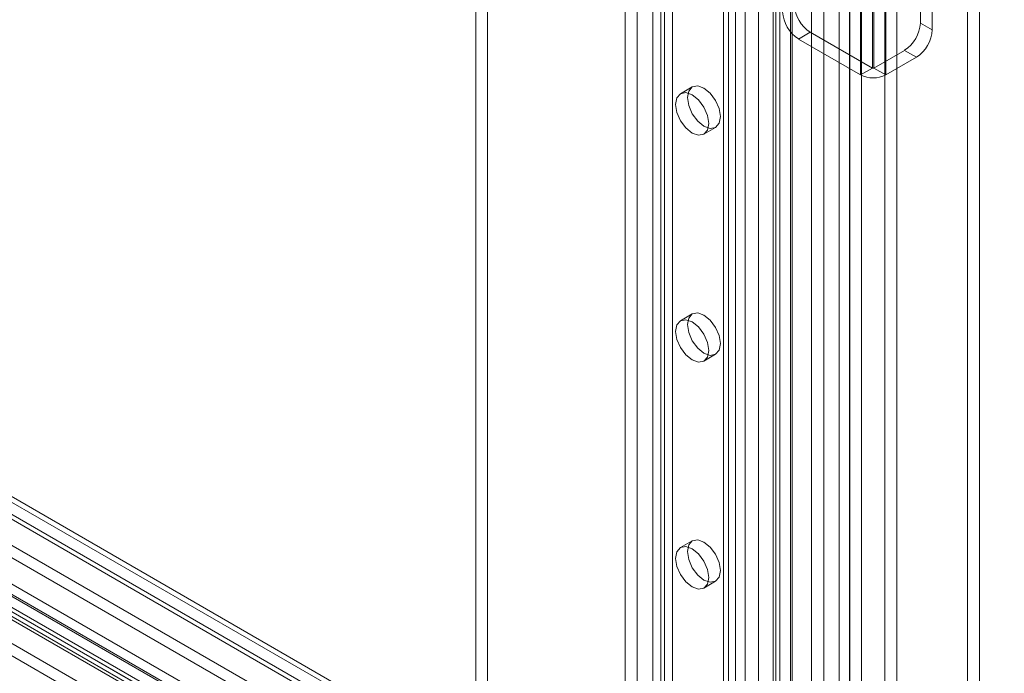
# Model space of a CAD drawing. Units: millimetres. Extents: x 0 to 420, y 0 to 297.
# Drawn here: x 329 to 344, y 159 to 169 of the extents above; entities that cross this region are included whole.
import ezdxf

# ---------------------------------------------------------------- set-up
doc = ezdxf.new("R2010")
doc.units = ezdxf.units.MM

msp = doc.modelspace()

# ---------------------------------------------------------------- linework, layer by layer
at = {"color": 7, "linetype": 'Continuous', "lineweight": 15}
for p, q in [((341.794, 107.394), (341.794, 187.415)), ((342.148, 187.415), (342.148, 107.394)), ((341.617, 107.292), (341.617, 187.313)), ((342.325, 107.292), (342.325, 187.313)), ((341.049, 112.557), (341.049, 186.979)), ((341.621, 112.612), (341.621, 186.982)), ((341.233, 186.904), (341.233, 112.483)), ((341.462, 112.52), (341.462, 186.89)), ((338.848, 186.734), (338.848, 115.286)), ((340.514, 111.928), (340.514, 186.676)), ((340.574, 112.048), (340.574, 186.705)), ((338.671, 186.632), (338.671, 115.184)), ((340.256, 186.528), (340.256, 110.968)), ((340.731, 186.643), (340.731, 111.895)), ((340.758, 111.973), (340.758, 186.631)), ((340.474, 186.494), (340.474, 110.934)), ((339.909, 186.121), (339.909, 114.674)), ((339.732, 186.019), (339.732, 114.572)), ((339.732, 114.368), (339.732, 185.815)), ((339.805, 114.47), (339.805, 185.917)), ((340.055, 114.47), (340.055, 185.917)), ((339.909, 114.266), (339.909, 185.713)), ((338.435, 113.824), (338.435, 185.271)), ((338.789, 185.271), (338.789, 113.824)), ((338.259, 113.722), (338.259, 185.169)), ((338.966, 113.722), (338.966, 185.169)), ((336.196, 175.336), (336.196, 153.562)), ((336.02, 175.234), (336.02, 153.46)), ((343.385, 173.159), (343.385, 123.078)), ((343.562, 173.057), (343.562, 122.976)), ((341.959, 168.267), (341.959, 172.69)), ((341.983, 172.69), (341.983, 168.267)), ((341.782, 168.165), (341.782, 172.588)), ((342.16, 172.588), (342.16, 168.165)), ((383.246, 130.299), (312.854, 170.935)), ((383.405, 130.39), (313.013, 171.027)), ((342.678, 170.852), (342.678, 168.94)), ((342.855, 170.75), (342.855, 168.838)), ((312.653, 170.588), (383.046, 129.952)), ((383.046, 129.768), (312.653, 170.405)), ((314.158, 168.986), (379.565, 131.227)), ((379.278, 131.199), (313.871, 168.958)), ((379.823, 131.079), (314.416, 168.837)), ((314.645, 168.86), (380.052, 131.101)), ((342.855, 168.838), (342.678, 168.94)), ((379.278, 131.015), (313.871, 168.774)), ((314.046, 168.791), (379.453, 131.032)), ((340.851, 168.702), (341.028, 168.804)), ((341.782, 168.165), (340.851, 168.702)), ((341.959, 168.267), (341.028, 168.804)), ((379.71, 130.884), (314.303, 168.643)), ((314.645, 168.676), (380.052, 130.918)), ((314.503, 168.459), (378.732, 131.38)), ((342.442, 168.532), (341.983, 168.267)), ((342.619, 168.43), (342.16, 168.165)), ((342.442, 168.532), (342.619, 168.43)), ((341.959, 168.267), (341.782, 168.165)), ((341.983, 168.267), (342.16, 168.165)), ((314.503, 168.051), (378.732, 130.972)), ((339.262, 167.984), (339.085, 167.882)), ((314.503, 167.867), (378.732, 130.788)), ((339.435, 167.276), (339.612, 167.378)), ((319.589, 167.313), (374.154, 135.813)), ((319.294, 167.143), (373.859, 135.643)), ((339.262, 164.582), (339.085, 164.48)), ((339.435, 163.874), (339.612, 163.976)), ((339.262, 161.18), (339.085, 161.078)), ((339.435, 160.471), (339.612, 160.573))]:
    msp.add_line(p, q, dxfattribs=at)
at = {"color": 7, "linetype": 'Continuous', "lineweight": 15, "flags": 128}
for points in [[(339.19, 167.824), (339.209, 167.922), (339.262, 167.984), (339.343, 168), (339.437, 167.967), (339.532, 167.89), (339.612, 167.782), (339.666, 167.658), (339.685, 167.538), (339.666, 167.44), (339.612, 167.378), (339.532, 167.362), (339.437, 167.395), (339.343, 167.472), (339.262, 167.58), (339.209, 167.704), (339.19, 167.824)], [(339.013, 167.722), (339.032, 167.82), (339.085, 167.882), (339.166, 167.898), (339.26, 167.865), (339.355, 167.788), (339.435, 167.68), (339.489, 167.556), (339.508, 167.436), (339.489, 167.338), (339.435, 167.276), (339.355, 167.26), (339.26, 167.293), (339.166, 167.37), (339.085, 167.478), (339.032, 167.602), (339.013, 167.722)], [(339.19, 164.422), (339.209, 164.52), (339.262, 164.582), (339.343, 164.598), (339.437, 164.565), (339.532, 164.488), (339.612, 164.38), (339.666, 164.256), (339.685, 164.136), (339.666, 164.037), (339.612, 163.976), (339.532, 163.96), (339.437, 163.993), (339.343, 164.069), (339.262, 164.178), (339.209, 164.301), (339.19, 164.422)], [(339.013, 164.32), (339.032, 164.418), (339.085, 164.48), (339.166, 164.495), (339.26, 164.463), (339.355, 164.386), (339.435, 164.278), (339.489, 164.154), (339.508, 164.034), (339.489, 163.935), (339.435, 163.874), (339.355, 163.858), (339.26, 163.891), (339.166, 163.967), (339.085, 164.076), (339.032, 164.199), (339.013, 164.32)], [(339.19, 161.019), (339.209, 161.118), (339.262, 161.18), (339.343, 161.195), (339.437, 161.162), (339.532, 161.086), (339.612, 160.978), (339.666, 160.854), (339.685, 160.734), (339.666, 160.635), (339.612, 160.573), (339.532, 160.558), (339.437, 160.591), (339.343, 160.667), (339.262, 160.776), (339.209, 160.899), (339.19, 161.019)], [(339.013, 160.917), (339.032, 161.016), (339.085, 161.078), (339.166, 161.093), (339.26, 161.06), (339.355, 160.984), (339.435, 160.876), (339.489, 160.752), (339.508, 160.632), (339.489, 160.533), (339.435, 160.471), (339.355, 160.456), (339.26, 160.489), (339.166, 160.565), (339.085, 160.673), (339.032, 160.797), (339.013, 160.917)]]:
    msp.add_lwpolyline(points, dxfattribs=at)
at = {"color": 7, "linetype": 'Continuous', "lineweight": 15}
for centre, radius, start, end in [((341.304, 169.236), 0.512, 182.6055, 237.3945), ((341.127, 169.134), 0.512, 182.6055, 237.3945), ((342.166, 168.964), 0.512, 302.6055, 357.3945), ((342.343, 168.862), 0.512, 302.6055, 357.3945), ((341.971, 168.29), 0.0256, 242.6097, 297.3903), ((341.971, 168.529), 0.41, 242.6097, 297.3903)]:
    msp.add_arc(centre, radius, start, end, dxfattribs=at)

doc.saveas('drawing.dxf')
